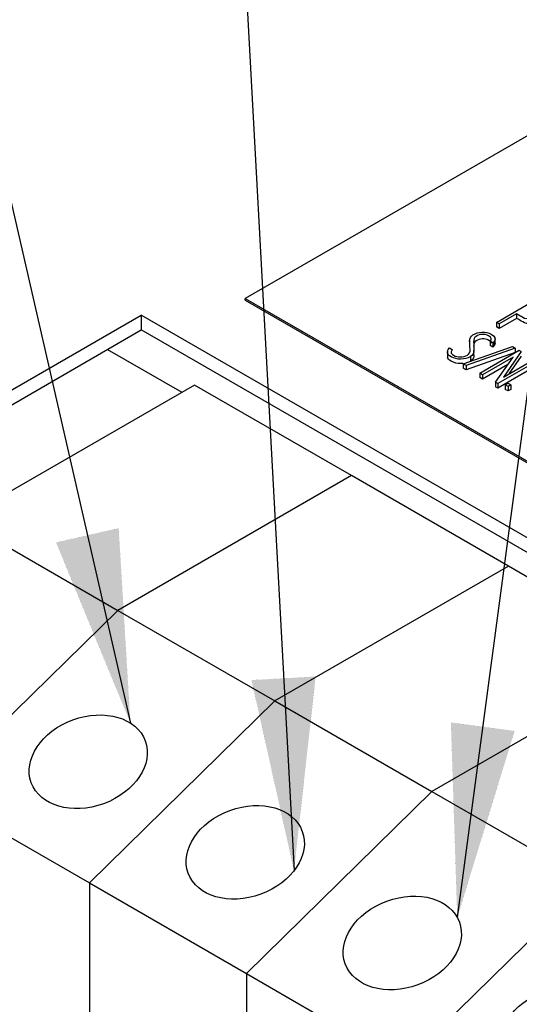
# Model space of a CAD drawing. Units: inches. Extents: x 10 to 412, y 2 to 294.
# Drawn here: x 68 to 77, y 121 to 139 of the extents above; entities that cross this region are included whole.
import ezdxf
from ezdxf.xclip import XClip

# ---------------------------------------------------------------- set-up
doc = ezdxf.new("R2010")
doc.units = ezdxf.units.IN
doc.header["$XCLIPFRAME"] = 2
for name, color, linetype in [('1_5MH_38A-246_A', 7, 'Continuous'), ('1_5MH_38A-249', 7, 'Continuous'), ('1_5MH_38A-250', 7, 'Continuous'), ('HDFK16-VP', 7, 'Continuous'), ('Standard', 7, 'Continuous')]:
    doc.layers.add(name, color=color, linetype=linetype)

# ---------------------------------------------------------------- blocks, each defined once
blk = doc.blocks.new('SEANNOT_GROUP1')
at = {"layer": 'Standard', "linetype": 'Continuous', "ltscale": 25.4}
blk.add_hatch(color=136, dxfattribs=at).paths.add_polyline_path([(68.251, 129.148), (69.601, 125.866), (69.388, 129.408)])
at = {"layer": 'Standard', "color": 7, "linetype": 'Continuous', "ltscale": 25.4}
blk.add_lwpolyline([(58.888, 172.659), (69.601, 125.866)], dxfattribs=at)
at = {"layer": 'Standard', "color": 136, "linetype": 'Continuous', "lineweight": 20, "ltscale": 25.4, "const_width": 0.00025}
blk.add_lwpolyline([(68.251, 129.148), (69.601, 125.866), (69.388, 129.408), (68.251, 129.148)], close=True, dxfattribs=at)
blk = doc.blocks.new('SEANNOT_GROUP2')
at = {"layer": 'Standard', "linetype": 'Continuous', "ltscale": 25.4}
blk.add_hatch(color=136, dxfattribs=at).paths.add_polyline_path([(71.801, 126.646), (72.573, 123.183), (72.966, 126.71)])
at = {"layer": 'Standard', "color": 7, "linetype": 'Continuous', "ltscale": 25.4}
blk.add_lwpolyline([(69.56, 178.633), (72.573, 123.183)], dxfattribs=at)
at = {"layer": 'Standard', "color": 136, "linetype": 'Continuous', "lineweight": 20, "ltscale": 25.4, "const_width": 0.00025}
blk.add_lwpolyline([(71.801, 126.646), (72.573, 123.183), (72.966, 126.71), (71.801, 126.646)], close=True, dxfattribs=at)
blk = doc.blocks.new('SEANNOT_GROUP3')
at = {"layer": 'Standard', "linetype": 'Continuous', "ltscale": 25.4}
blk.add_hatch(color=136, dxfattribs=at).paths.add_polyline_path([(75.423, 125.876), (75.538, 122.33), (76.58, 125.722)])
at = {"layer": 'Standard', "color": 7, "linetype": 'Continuous', "ltscale": 25.4}
blk.add_lwpolyline([(84.275, 187.76), (75.538, 122.33)], dxfattribs=at)
at = {"layer": 'Standard', "color": 136, "linetype": 'Continuous', "lineweight": 20, "ltscale": 25.4, "const_width": 0.00025}
blk.add_lwpolyline([(75.423, 125.876), (75.538, 122.33), (76.58, 125.722), (75.423, 125.876)], close=True, dxfattribs=at)
blk = doc.blocks.new('SE')
at = {"layer": '1_5MH_38A-246_A', "color": 7, "linetype": 'Continuous', "ltscale": 25.4}
blk.add_line((69.186, 132.656), (70.537, 131.877), dxfattribs=at)
at = {"layer": '1_5MH_38A-249', "color": 7, "linetype": 'Continuous', "ltscale": 25.4}
for p, q in [((79.934, 138.344), (71.684, 133.581)), ((71.684, 133.581), (89.362, 123.375)), ((71.684, 133.554), (71.684, 133.581)), ((71.684, 133.554), (89.362, 123.348)), ((76.248, 133.148), (76.965, 133.562)), ((76.616, 133.302), (76.299, 133.119)), ((76.616, 133.22), (76.299, 133.037)), ((76.616, 133.302), (76.616, 133.22)), ((76.299, 133.119), (76.248, 133.148)), ((76.248, 133.148), (76.248, 133.067)), ((76.299, 133.037), (76.248, 133.067)), ((76.299, 133.119), (76.299, 133.037)), ((75.763, 132.826), (75.763, 132.724)), ((76.184, 132.778), (76.133, 132.807)), ((76.133, 132.807), (76.133, 132.726)), ((76.208, 132.801), (76.184, 132.778)), ((76.208, 132.801), (76.208, 132.72)), ((76.227, 132.757), (76.227, 132.859)), ((75.372, 132.653), (75.399, 132.684)), ((75.399, 132.684), (75.448, 132.656)), ((75.647, 132.397), (76.539, 132.712)), ((76.591, 132.682), (75.699, 132.367)), ((75.841, 132.544), (75.841, 132.646)), ((75.946, 132.227), (76.663, 132.641)), ((76.184, 132.697), (76.133, 132.726)), ((76.184, 132.778), (76.184, 132.697)), ((76.208, 132.72), (76.184, 132.697)), ((76.539, 132.712), (76.591, 132.682)), ((76.591, 132.682), (76.591, 132.6)), ((76.663, 132.641), (76.699, 132.617)), ((75.361, 132.61), (75.361, 132.508)), ((76.591, 132.6), (75.699, 132.285)), ((75.78, 132.527), (75.78, 132.446)), ((76.551, 132.517), (75.997, 132.197)), ((76.233, 132.061), (76.551, 132.517)), ((76.993, 132.45), (76.276, 132.036)), ((76.699, 132.617), (76.377, 132.155)), ((76.377, 132.155), (76.94, 132.48)), ((76.699, 132.536), (76.472, 132.21)), ((75.699, 132.367), (75.647, 132.397)), ((75.647, 132.397), (75.647, 132.315)), ((75.699, 132.285), (75.647, 132.315)), ((75.699, 132.367), (75.699, 132.285)), ((76.455, 132.38), (75.997, 132.116)), ((76.993, 132.368), (76.276, 131.954)), ((75.997, 132.197), (75.946, 132.227)), ((75.946, 132.227), (75.946, 132.145)), ((75.997, 132.116), (75.946, 132.145)), ((75.997, 132.197), (75.997, 132.116)), ((76.276, 132.036), (76.233, 132.061)), ((76.233, 132.061), (76.233, 131.979)), ((76.276, 131.954), (76.233, 131.979)), ((76.276, 132.036), (76.276, 131.954)), ((76.411, 132.012), (76.462, 132.041)), ((76.462, 131.982), (76.411, 132.012)), ((76.411, 132.012), (76.411, 131.93)), ((76.462, 131.901), (76.411, 131.93)), ((76.462, 132.041), (76.513, 132.012)), ((76.513, 132.012), (76.462, 131.982)), ((76.462, 131.982), (76.462, 131.901)), ((76.513, 131.93), (76.462, 131.901)), ((76.513, 132.012), (76.513, 131.93))]:
    blk.add_line(p, q, dxfattribs=at)
for points, knots in [([(77.101, 133.254), (77.038, 133.218), (76.967, 133.2), (76.889, 133.201), (76.823, 133.202), (76.769, 133.213), (76.728, 133.237), (76.691, 133.259), (76.653, 133.28), (76.616, 133.302)], [0, 0, 0, 0, 0.414731, 0.414731, 0.414731, 0.723485, 0.723485, 0.723485, 1, 1, 1, 1]), ([(77.101, 133.173), (77.038, 133.136), (76.967, 133.118), (76.889, 133.119), (76.823, 133.12), (76.769, 133.132), (76.728, 133.155), (76.691, 133.177), (76.653, 133.199), (76.616, 133.22)], [0, 0, 0, 0, 0.414731, 0.414731, 0.414731, 0.723485, 0.723485, 0.723485, 1, 1, 1, 1]), ([(75.448, 132.656), (75.435, 132.632), (75.428, 132.615), (75.428, 132.606), (75.426, 132.586), (75.44, 132.567), (75.506, 132.529), (75.548, 132.519), (75.595, 132.519), (75.642, 132.52), (75.685, 132.531), (75.758, 132.573), (75.774, 132.61), (75.771, 132.662), (75.768, 132.71), (75.766, 132.758), (75.763, 132.806), (75.76, 132.858), (75.78, 132.896), (75.874, 132.951), (75.929, 132.968), (75.986, 132.972), (76.048, 132.977), (76.105, 132.965), (76.227, 132.895), (76.245, 132.85), (76.208, 132.801)], [0, 0, 0, 0, 0.049346, 0.049346, 0.049346, 0.112314, 0.112314, 0.189538, 0.189538, 0.189538, 0.28563, 0.28563, 0.383177, 0.383177, 0.383177, 0.524005, 0.524005, 0.524005, 0.625771, 0.625771, 0.750005, 0.750005, 0.750005, 0.852276, 0.852276, 1, 1, 1, 1]), ([(76.133, 132.807), (76.173, 132.84), (76.164, 132.872), (76.073, 132.925), (76.034, 132.933), (75.991, 132.93), (75.951, 132.927), (75.914, 132.915), (75.847, 132.876), (75.833, 132.842), (75.835, 132.79), (75.836, 132.741), (75.839, 132.693), (75.841, 132.644), (75.844, 132.592), (75.824, 132.553), (75.78, 132.527)], [0, 0, 0, 0, 0.179995, 0.179995, 0.286593, 0.286593, 0.286593, 0.439674, 0.439674, 0.576011, 0.576011, 0.576011, 0.804792, 0.804792, 0.804792, 1, 1, 1, 1]), ([(76.158, 132.765), (76.158, 132.785), (76.141, 132.804), (76.073, 132.843), (76.034, 132.851), (75.991, 132.848), (75.951, 132.845), (75.914, 132.833), (75.849, 132.795), (75.834, 132.763), (75.834, 132.715)], [0.0729378, 0.0729378, 0.0729378, 0.0729378, 0.1799946, 0.1799946, 0.2865934, 0.2865934, 0.2865934, 0.439674, 0.439674, 0.5699113, 0.5699113, 0.5699113, 0.5699113]), ([(75.78, 132.527), (75.727, 132.496), (75.667, 132.48), (75.603, 132.479), (75.539, 132.479), (75.48, 132.493), (75.387, 132.547), (75.366, 132.57), (75.361, 132.594), (75.36, 132.603), (75.363, 132.623), (75.372, 132.653)], [0, 0, 0, 0, 0.312717, 0.312717, 0.312717, 0.619589, 0.619589, 0.841044, 0.841044, 0.841044, 1, 1, 1, 1]), ([(75.642, 132.4), (75.629, 132.399), (75.616, 132.398), (75.603, 132.398), (75.539, 132.397), (75.48, 132.412), (75.387, 132.465), (75.366, 132.488), (75.361, 132.513), (75.361, 132.514), (75.361, 132.516), (75.361, 132.518)], [0.2493791, 0.2493791, 0.2493791, 0.2493791, 0.3127165, 0.3127165, 0.3127165, 0.6195892, 0.6195892, 0.8410437, 0.8410437, 0.8410437, 0.8679155, 0.8679155, 0.8679155, 0.8679155])]:
    blk.add_open_spline(points, degree=3, knots=knots, dxfattribs=at)
for points in [[(76.227, 132.768), (76.227, 132.752), (76.221, 132.736), (76.208, 132.72)], [(75.841, 132.556), (75.842, 132.507), (75.822, 132.47), (75.78, 132.446)]]:
    blk.add_open_spline(points, degree=3, dxfattribs=at)
at = {"layer": '1_5MH_38A-250', "color": 7, "linetype": 'Continuous', "ltscale": 25.4}
for p, q in [((61.672, 128.59), (69.799, 133.282)), ((69.799, 133.282), (69.799, 133.01)), ((89.362, 121.987), (69.799, 133.282)), ((61.672, 128.318), (69.799, 133.01)), ((89.126, 121.851), (69.799, 133.01))]:
    blk.add_line(p, q, dxfattribs=at)
at = {"layer": 'HDFK16-VP', "color": 7, "linetype": 'Continuous', "ltscale": 25.4}
for p, q in [((70.765, 132.008), (66.523, 129.559)), ((73.617, 130.362), (70.765, 132.008)), ((73.617, 130.362), (69.375, 127.912)), ((73.617, 130.362), (69.375, 127.912)), ((76.469, 128.715), (73.617, 130.362)), ((66.523, 129.559), (69.375, 127.912)), ((76.469, 128.715), (72.227, 126.266)), ((76.469, 128.715), (72.227, 126.266)), ((79.321, 127.069), (76.469, 128.715)), ((66.004, 124.606), (69.375, 127.912)), ((66.004, 124.606), (69.375, 127.912)), ((69.375, 127.912), (72.227, 126.266)), ((79.321, 127.069), (75.078, 124.619)), ((79.321, 127.069), (75.078, 124.619)), ((68.856, 122.959), (72.227, 126.266)), ((68.856, 122.959), (72.227, 126.266)), ((72.227, 126.266), (75.078, 124.619)), ((66.004, 124.606), (68.856, 122.959)), ((71.708, 121.312), (75.078, 124.619)), ((71.708, 121.312), (75.078, 124.619)), ((75.078, 124.619), (77.93, 122.973)), ((68.856, 122.959), (68.856, 119.421)), ((68.856, 122.959), (71.708, 121.312)), ((68.856, 122.959), (68.856, 119.421)), ((74.56, 119.666), (77.93, 122.973)), ((74.56, 119.666), (77.93, 122.973)), ((71.708, 121.312), (71.708, 117.774)), ((71.708, 121.312), (71.708, 117.774)), ((71.708, 121.312), (74.56, 119.666))]:
    blk.add_line(p, q, dxfattribs=at)
for centre in [(68.836, 125.161), (71.688, 123.515), (74.54, 121.868), (77.391, 120.222)]:
    blk.add_ellipse(centre, major_axis=(1.036, 0.38), ratio=0.735554, dxfattribs=at)

msp = doc.modelspace()

# ---------------------------------------------------------------- block references
ref = msp.add_blockref('SE', (0, 0))
XClip(ref).set_block_clipping_path([(36.2053552704, 32.8589027683), (190.1568381831, 190.6869970775)])
at = {"layer": 'Standard'}
for name in ['SEANNOT_GROUP3', 'SEANNOT_GROUP2', 'SEANNOT_GROUP1']:
    msp.add_blockref(name, (0, 0), dxfattribs=at)

doc.saveas('drawing.dxf')
